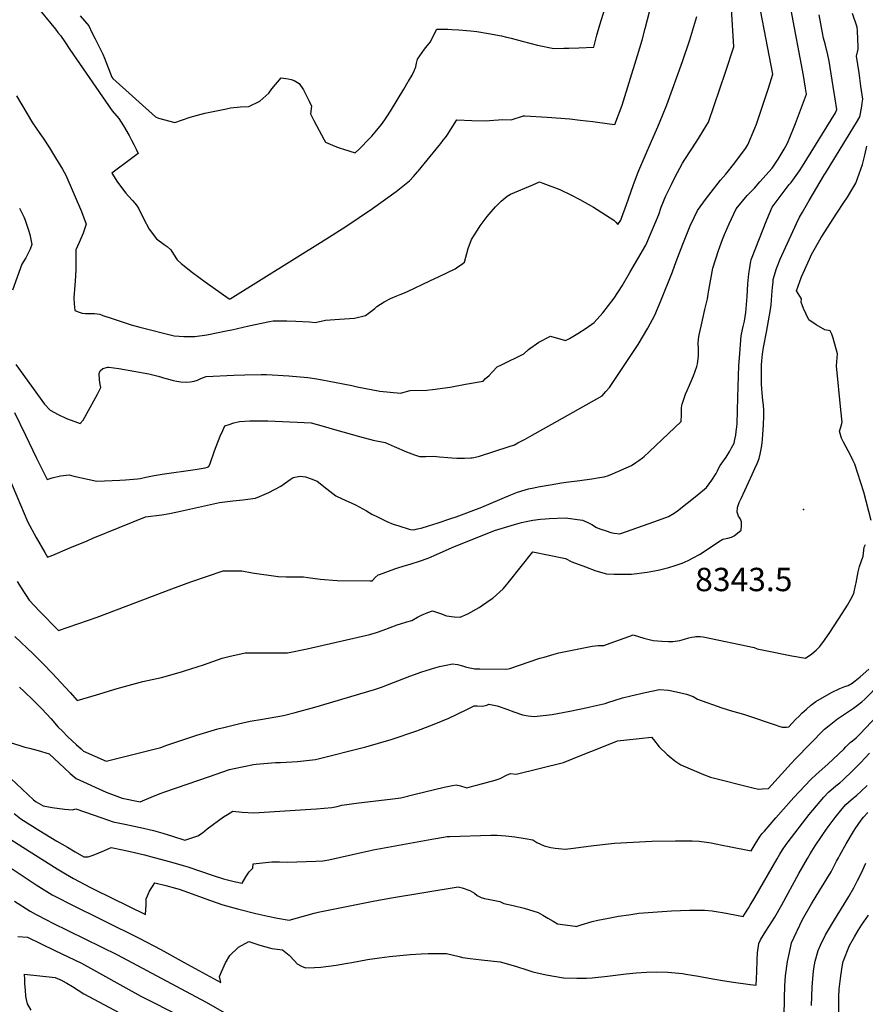
# Model space of a CAD drawing. Units: inches. Extents: x 2593689 to 2599154, y 1502087 to 1507454.
# Drawn here: x 2598055 to 2598681, y 1503087 to 1503815 of the extents above; entities that cross this region are included whole.
import ezdxf
from ezdxf.enums import TextEntityAlignment as Align

# ---------------------------------------------------------------- set-up
doc = ezdxf.new("R2010")
doc.units = ezdxf.units.IN
doc.header["$MEASUREMENT"] = 0
doc.layers.add('tile_2735_06_contour_10ft', color=91, linetype='Continuous')
doc.layers.add('tile_2735_06_spot_elev', color=72, linetype='Continuous')
doc.styles.add('Arial', font='arial.ttf')

msp = doc.modelspace()

# ---------------------------------------------------------------- linework, layer by layer
at = {"layer": 'tile_2735_06_contour_10ft'}
msp.add_line((2598537.3, 1503693.33, 8300), (2598539.82, 1503698.37, 8300), dxfattribs=at)
for points, elevation in [([(2598415.5, 1503802.31), (2598418.65, 1503801.58), (2598426.81, 1503799.4), (2598438.3, 1503796.41), (2598450.21, 1503794), (2598457.62, 1503794.08), (2598461.38, 1503794.13), (2598468.81, 1503794.31), (2598479.87, 1503795), (2598482.12, 1503803.84), (2598484.4, 1503811.53), (2598486.72, 1503819.23), (2598490.26, 1503829.95), (2598494.19, 1503840.69), (2598498.09, 1503851.91), (2598502.17, 1503866.47), (2598500.63, 1503880.82), (2598498.88, 1503900.93), (2598498.17, 1503913), (2598498.12, 1503916.86)], 8270), ([(2598371.87, 1503491.29), (2598374.87, 1503491.07), (2598378.6, 1503490.92), (2598381.54, 1503490.86), (2598384.21, 1503490.92), (2598388.86, 1503491.05), (2598389.91, 1503491.18), (2598393.26, 1503491.81), (2598395.27, 1503492.24), (2598417.15, 1503499.34), (2598421.24, 1503500.78), (2598423.77, 1503502.07), (2598429.12, 1503504.93), (2598434.4, 1503507.83), (2598448.91, 1503515.92), (2598486.03, 1503536.87), (2598488.9, 1503540.06), (2598491.53, 1503543.12), (2598512.67, 1503574.82), (2598519.97, 1503586.9), (2598525.05, 1503596.74), (2598529.49, 1503607.15), (2598538.04, 1503628.71), (2598540.75, 1503636.32), (2598545.65, 1503649.17), (2598551.29, 1503662.67), (2598554.11, 1503668.81), (2598556.65, 1503674.09), (2598563.17, 1503683.2), (2598573.7, 1503696.52), (2598577.53, 1503700.97), (2598584.25, 1503709.32), (2598592.04, 1503719.88), (2598593.85, 1503722.67), (2598599.02, 1503735.07), (2598600.18, 1503737.93), (2598609.09, 1503764.59), (2598612.33, 1503774.93), (2598598.24, 1503848.18)], 8310), ([(2598517.81, 1503808.65), (2598524.62, 1503834.66)], 8280), ([(2598066.58, 1503826.43), (2598081.52, 1503808.26), (2598083.37, 1503805.87), (2598085.16, 1503803.54), (2598088.5, 1503798.74), (2598092.28, 1503793.16), (2598123.46, 1503747.87), (2598128.46, 1503742.12), (2598131.84, 1503736.68), (2598136.05, 1503729.61), (2598137.83, 1503726.21), (2598139.59, 1503722.82), (2598141.26, 1503719.45), (2598142.73, 1503716.22), (2598137.8, 1503712.64), (2598123.21, 1503701.75), (2598127.43, 1503694.93), (2598133.64, 1503686.89), (2598135.49, 1503684.6), (2598138.45, 1503681.56), (2598140.39, 1503679.41), (2598142.12, 1503677.18), (2598143.16, 1503675.3), (2598146.81, 1503668.13), (2598150.95, 1503660.14), (2598156.23, 1503653.08), (2598161.98, 1503648.85), (2598164.14, 1503647.51), (2598166.8, 1503644.87), (2598168.79, 1503641.7), (2598171.66, 1503637.65), (2598174.51, 1503634.96), (2598182.96, 1503628.11), (2598192.44, 1503621.24), (2598210.02, 1503608.6), (2598210.45, 1503608.66), (2598210.81, 1503608.75), (2598281.67, 1503652.88), (2598296.32, 1503662.28), (2598316.06, 1503675.61), (2598333.73, 1503688.23), (2598338.7, 1503691.99), (2598341.05, 1503693.93), (2598343.48, 1503695.94), (2598346.57, 1503699.11), (2598349.42, 1503702.54), (2598349.83, 1503703.05)], 8280), ([(2598099.79, 1503818.14), (2598106.16, 1503810.58), (2598108.58, 1503805.87), (2598110.97, 1503801.16), (2598113.98, 1503795.06), (2598116.6, 1503789.71), (2598117.75, 1503786.73), (2598123.14, 1503772.8), (2598123.94, 1503771.83), (2598155.69, 1503743.29), (2598157.77, 1503742.27), (2598169.83, 1503739.19), (2598181.19, 1503743.12), (2598192, 1503745.96), (2598208.08, 1503749.39), (2598211.14, 1503749.97), (2598216.1, 1503750.51), (2598218.41, 1503750.73), (2598224.65, 1503750.98), (2598232.87, 1503754.89), (2598239.34, 1503760.95), (2598241.58, 1503764.11), (2598248.68, 1503772.12), (2598253.84, 1503771.52), (2598255.87, 1503771.04), (2598258.21, 1503770.16), (2598261.76, 1503768.13), (2598265.05, 1503763.26), (2598266.08, 1503761.47), (2598268.07, 1503757.39), (2598269.19, 1503755.05), (2598270.91, 1503751.26), (2598270.23, 1503745.52), (2598272.76, 1503740.67), (2598280.33, 1503726.34), (2598281.29, 1503724.53), (2598288.31, 1503721.65), (2598292.1, 1503720.28), (2598294.01, 1503719.6), (2598299.39, 1503717.9), (2598303.34, 1503716.83), (2598306.26, 1503719.34), (2598314.16, 1503727.5), (2598315.66, 1503729.13), (2598318.15, 1503731.89), (2598322.81, 1503737.63), (2598325.27, 1503741.12), (2598326.78, 1503743.38), (2598329.34, 1503747.54), (2598339.23, 1503763.82), (2598342.61, 1503769.41), (2598342.74, 1503769.63)], 8270), ([(2598530.65, 1503744.31), (2598533.82, 1503752.12), (2598545.64, 1503784.41), (2598550.95, 1503800.26), (2598556.24, 1503817.49)], 8290), ([(2598539.82, 1503698.37), (2598539.85, 1503698.42), (2598545.44, 1503709.14), (2598547.17, 1503711.79), (2598556.24, 1503725.44), (2598564.81, 1503739.38), (2598577.28, 1503776.43), (2598583.55, 1503795.13), (2598581.78, 1503823.18)], 8300), ([(2598544.66, 1503519.34), (2598544.68, 1503521.36), (2598544.67, 1503524.73), (2598544.86, 1503528.03), (2598545.38, 1503531.05), (2598545.42, 1503531.26), (2598545.52, 1503531.58), (2598547.82, 1503538.19), (2598548.96, 1503540.98), (2598550.72, 1503544.92), (2598553.64, 1503551.62), (2598556.22, 1503558.57), (2598556.69, 1503560.52), (2598557.35, 1503566.24), (2598557.39, 1503568.48), (2598557.32, 1503571.37), (2598557.18, 1503576.08), (2598557.6, 1503580.88), (2598560.24, 1503592.82), (2598562.12, 1503600.73), (2598563.97, 1503608.72), (2598564.59, 1503612.04), (2598564.98, 1503615.17), (2598567.96, 1503631.31), (2598572.08, 1503644.39), (2598575.05, 1503652.69), (2598576.49, 1503656.26), (2598580.13, 1503664.24), (2598585.27, 1503675.4), (2598593.31, 1503685.26), (2598598.69, 1503690.65), (2598602.78, 1503695.19), (2598611.87, 1503705.47), (2598616.3, 1503712.05), (2598620.78, 1503719.53), (2598623.3, 1503723.97), (2598627.73, 1503734.73), (2598629.17, 1503738.49), (2598637.22, 1503760.16), (2598636.56, 1503764.52), (2598635.13, 1503773.85), (2598625.87, 1503822.28)], 8320), ([(2598587.74, 1503565.1), (2598589.01, 1503581.36), (2598589.9, 1503585.9), (2598590.46, 1503588.12), (2598591.48, 1503592.24), (2598592.29, 1503598.61), (2598593.48, 1503610.51), (2598593.97, 1503619.7), (2598594.66, 1503627.22), (2598595.07, 1503630.06), (2598596.01, 1503636.45), (2598596.28, 1503637.46), (2598596.56, 1503638.29), (2598607.87, 1503667.07), (2598611.79, 1503676.62), (2598624.55, 1503693.25), (2598625.85, 1503694.86), (2598629.65, 1503699.96), (2598631.98, 1503703.28), (2598634.39, 1503706.77), (2598658.71, 1503746.33), (2598659.71, 1503748.73), (2598658.55, 1503756.56), (2598657.12, 1503765.89), (2598655.63, 1503775.19), (2598654.08, 1503784.45), (2598652.99, 1503789.23), (2598651.03, 1503797.42), (2598649.98, 1503801.52), (2598649, 1503805.52), (2598646.64, 1503818.87)], 8330), ([(2598639.35, 1503681.37), (2598650.61, 1503700.58), (2598651.43, 1503701.79), (2598652.11, 1503702.9), (2598674.31, 1503739.15), (2598676.77, 1503743.28), (2598677.25, 1503745.72), (2598678.24, 1503751.17), (2598678.56, 1503753.58), (2598678.93, 1503756.47), (2598677.59, 1503766.15), (2598676.21, 1503775.8), (2598674.19, 1503788.29), (2598675.51, 1503793.43), (2598675.56, 1503795.06), (2598674.94, 1503806.66), (2598674.68, 1503809.74), (2598671.33, 1503819.84)], 8340), ([(2598342.74, 1503769.63), (2598345.53, 1503774.25), (2598345.74, 1503774.64), (2598346.97, 1503777.45), (2598348.18, 1503780.27), (2598348.67, 1503783.12), (2598349.32, 1503785.96), (2598354.56, 1503793.35), (2598356.48, 1503795.89), (2598359.03, 1503798.93), (2598360.1, 1503801.13), (2598363.63, 1503808.19), (2598371.81, 1503808.11), (2598374.93, 1503807.99), (2598380.11, 1503807.78), (2598388.6, 1503807.05), (2598393.32, 1503806.42), (2598401.87, 1503804.99), (2598411.57, 1503803.21), (2598415.3, 1503802.36), (2598415.5, 1503802.31)], 8270), ([(2598428.88, 1503744.08), (2598445.33, 1503743), (2598462.16, 1503741.77), (2598469.87, 1503740.97), (2598479.13, 1503740.02), (2598491.41, 1503738.19), (2598495.47, 1503737.58), (2598500.95, 1503751.87), (2598512.32, 1503788.67), (2598515.58, 1503800.11), (2598517.81, 1503808.65)], 8280), ([(2598052.6, 1503758.78), (2598060.52, 1503745.57), (2598064.53, 1503739), (2598069.9, 1503731.04), (2598072.46, 1503727.46), (2598077.08, 1503720.33), (2598081.66, 1503713.06), (2598086.79, 1503704.67), (2598089.31, 1503700.22), (2598100.86, 1503673.38), (2598104.35, 1503663.97), (2598102.16, 1503657.31), (2598099.18, 1503650.45), (2598096.54, 1503644.96), (2598096.67, 1503641.4), (2598096.67, 1503630.7), (2598096.48, 1503625.53), (2598096, 1503618.87), (2598095.18, 1503609.36), (2598095.42, 1503605.12), (2598095.79, 1503600.07), (2598099.12, 1503598.8), (2598101.25, 1503598.11), (2598103.79, 1503597.79), (2598107.41, 1503597.87), (2598110.49, 1503597.78), (2598114.47, 1503597.35), (2598116.59, 1503596.48), (2598123.58, 1503594.08), (2598137.61, 1503589.37), (2598144, 1503587.68), (2598169.46, 1503581.22), (2598173.06, 1503581.06), (2598176.58, 1503580.93), (2598182.31, 1503580.85), (2598184.02, 1503580.86)], 8290), ([(2598349.83, 1503703.05), (2598365.4, 1503722.14), (2598366.66, 1503723.71), (2598368.55, 1503726.09), (2598370.19, 1503728.16), (2598371.39, 1503729.91), (2598374.41, 1503734.48), (2598378.59, 1503741.13), (2598389.54, 1503740.61), (2598400.47, 1503740.42), (2598402.71, 1503740.64), (2598412.61, 1503741.36), (2598418.76, 1503741.1), (2598427.84, 1503744.15), (2598428.88, 1503744.08)], 8280), ([(2598500.45, 1503668.31), (2598504.02, 1503678.49), (2598508.99, 1503692.67), (2598512.12, 1503701.15), (2598513.13, 1503703.57), (2598522.57, 1503725.4), (2598527.27, 1503735.96), (2598530.65, 1503744.31)], 8290), ([(2598685.02, 1503444.76), (2598679.81, 1503465.64), (2598673.06, 1503486.37), (2598671.68, 1503489.25), (2598670.6, 1503491.51), (2598668.15, 1503496.14), (2598666.27, 1503499.55), (2598664.55, 1503502.7), (2598663.17, 1503505.67), (2598661.82, 1503510.83), (2598662.64, 1503513.72), (2598663.69, 1503517.42), (2598662.6, 1503526.47), (2598659.48, 1503559.23), (2598660.22, 1503567.98), (2598656.95, 1503579.67), (2598655.92, 1503582.63), (2598654.81, 1503585.13), (2598650.93, 1503585.8), (2598644.53, 1503589.51), (2598639.08, 1503593.27), (2598636.95, 1503597.48), (2598635.18, 1503601.63), (2598633.37, 1503606.28), (2598633.5, 1503608.7), (2598629.97, 1503614.61), (2598633.57, 1503624.96), (2598639.41, 1503637.95), (2598641.04, 1503641.42), (2598648.06, 1503654.15), (2598659.78, 1503672.06), (2598664.97, 1503679.98), (2598667.55, 1503684.01), (2598671.53, 1503690.53), (2598673.76, 1503694.29), (2598676.36, 1503701.1), (2598678.62, 1503708.03), (2598680.51, 1503715.09), (2598681.94, 1503721.74)], 8350), ([(2598163.3, 1503549.82), (2598164.53, 1503549.45), (2598168.65, 1503548.39), (2598171.48, 1503547.69), (2598174.27, 1503547.33), (2598178.75, 1503546.96), (2598181.29, 1503547.4), (2598184.14, 1503547.91), (2598186.67, 1503548.62), (2598189.16, 1503549.85), (2598193.06, 1503551.15), (2598213.55, 1503552.29), (2598221.7, 1503552.58), (2598233.78, 1503552.67), (2598237.79, 1503552.63), (2598254.12, 1503551.74), (2598268.21, 1503550.49), (2598274.89, 1503549.61), (2598288.12, 1503547.02), (2598300.89, 1503544.47), (2598304.9, 1503543.55), (2598321.53, 1503540.28), (2598336.8, 1503538.84), (2598343.94, 1503540.92), (2598356.32, 1503541.17), (2598360.58, 1503541.54), (2598373.72, 1503543.43), (2598385.04, 1503545.48), (2598397.95, 1503547.84), (2598399.87, 1503549.68), (2598402.37, 1503552.08), (2598404.76, 1503554.55), (2598408.5, 1503558.36), (2598411.62, 1503559.87), (2598428.18, 1503567.96), (2598431.51, 1503571.27), (2598439.25, 1503576.73), (2598447.94, 1503581.02), (2598459.05, 1503577.88), (2598461.97, 1503579.47), (2598468.05, 1503583.17), (2598474.13, 1503587.1), (2598480.23, 1503591.22), (2598486.48, 1503598.31), (2598494.98, 1503609.31), (2598500.91, 1503618.38), (2598506.65, 1503628.18), (2598518.33, 1503648.41), (2598522.57, 1503658.37), (2598527.93, 1503671.2), (2598529.85, 1503676.61), (2598533.19, 1503684.93), (2598535.79, 1503690.33), (2598537.3, 1503693.33)], 8300), ([(2598338.51, 1503612.74), (2598341.94, 1503614.25), (2598358.65, 1503622.02), (2598365.55, 1503625.32), (2598377.22, 1503630.91), (2598379.33, 1503632.32), (2598381.93, 1503634.1), (2598384.26, 1503635.74), (2598386.96, 1503645.85), (2598389.42, 1503652.69), (2598393.74, 1503659.59), (2598395.78, 1503662.82), (2598400.89, 1503669.72), (2598403.9, 1503673.18), (2598407.16, 1503676.86), (2598411.23, 1503680.9), (2598415.76, 1503684.66), (2598418.16, 1503686.23), (2598434.7, 1503693.12)], 8290), ([(2598434.7, 1503693.12), (2598439.74, 1503695.21), (2598442.3, 1503694.35), (2598454.71, 1503689.47), (2598463, 1503685.68), (2598469.52, 1503682.22), (2598479.79, 1503676.46), (2598494.67, 1503666.97), (2598496.11, 1503665.36)], 8290), ([(2598612.53, 1503621.26), (2598612.71, 1503622.92), (2598615.1, 1503631.15), (2598617.86, 1503638.12), (2598629.78, 1503664.43), (2598632.18, 1503669.05), (2598634.41, 1503672.92), (2598639.35, 1503681.37)], 8340), ([(2598054.97, 1503675.7), (2598058.07, 1503669.36), (2598059.08, 1503666.83), (2598061.66, 1503659.45), (2598062.58, 1503656.36), (2598064.06, 1503648.82), (2598062.9, 1503645.55), (2598059.59, 1503639.08), (2598056.75, 1503634.23), (2598049.82, 1503615.22)], 8300), ([(2598496.11, 1503665.36), (2598497.63, 1503663.65), (2598499.86, 1503666.87), (2598500.25, 1503667.74), (2598500.45, 1503668.31)], 8290), ([(2598362.01, 1503377.34), (2598366.39, 1503375.9), (2598370.95, 1503374.06), (2598376.58, 1503373.35), (2598380.91, 1503373.2), (2598386.74, 1503375.63), (2598394.95, 1503380.24), (2598403.23, 1503385.97), (2598405.12, 1503387.32), (2598412.95, 1503394.09), (2598414.41, 1503395.93), (2598417.52, 1503399.94), (2598434.81, 1503421.42), (2598458.91, 1503416.57), (2598463.76, 1503414.16), (2598473.84, 1503410.32), (2598481.35, 1503407.57), (2598489.26, 1503405.32), (2598495.04, 1503404.99), (2598500.21, 1503405), (2598507.83, 1503405.08), (2598519.35, 1503406.41), (2598527.53, 1503407.94), (2598535.37, 1503409.82), (2598540.08, 1503411.35), (2598545.16, 1503413.14), (2598547.09, 1503413.85), (2598550.16, 1503415.33), (2598553.48, 1503417.05), (2598558.06, 1503419.63), (2598563.06, 1503422.67), (2598572.24, 1503428.9), (2598575.26, 1503430.82), (2598578.95, 1503431.61), (2598581.68, 1503432.31), (2598583.65, 1503433.27), (2598589.02, 1503437.59), (2598589.24, 1503440.98), (2598589.2, 1503443.7), (2598588.27, 1503446.15), (2598586.94, 1503448.02), (2598586.08, 1503450.76), (2598586.2, 1503454.35), (2598587.51, 1503457.97), (2598588.9, 1503461.04), (2598597.01, 1503478.79), (2598599.09, 1503483.13), (2598600.75, 1503486.77), (2598602.27, 1503490.47), (2598603.06, 1503493.82), (2598604.08, 1503498.66), (2598604.53, 1503502.15), (2598604.79, 1503504.55), (2598605.09, 1503508.54), (2598605.43, 1503515.29), (2598605.77, 1503522.14), (2598605.62, 1503526.35), (2598605.38, 1503529.97), (2598604.97, 1503533.5), (2598604.39, 1503539.26), (2598604.12, 1503542.12), (2598604.01, 1503545.77), (2598603.97, 1503548.65), (2598603.95, 1503557.59), (2598603.98, 1503559.72), (2598604.11, 1503562.85), (2598604.71, 1503567.73), (2598605.54, 1503572.66), (2598607.6, 1503584), (2598610.6, 1503600.83), (2598611.19, 1503604.22), (2598611.87, 1503614.63), (2598612.08, 1503617.02), (2598612.53, 1503621.26)], 8340), ([(2598334.14, 1503610.9), (2598336.71, 1503611.96), (2598338.51, 1503612.74)], 8290), ([(2598184.02, 1503580.86), (2598184.72, 1503580.87), (2598193.66, 1503582.04), (2598209.05, 1503585.27), (2598211.98, 1503585.89), (2598224.62, 1503588.78), (2598239.94, 1503591.91), (2598242.7, 1503592.38), (2598252.78, 1503592.46), (2598259.52, 1503592.25), (2598269.44, 1503591.74), (2598273.74, 1503591.24), (2598281.27, 1503592.9), (2598291.74, 1503593.58), (2598302.75, 1503594.3), (2598310.85, 1503596.29), (2598317.75, 1503601.61), (2598319.33, 1503602.91), (2598324.86, 1503606.36), (2598329.53, 1503609.02), (2598334.14, 1503610.9)], 8290), ([(2598440.36, 1503445.58), (2598444.06, 1503445.99), (2598446.9, 1503446.23), (2598458.99, 1503446.65), (2598471.57, 1503444.83), (2598475.07, 1503443.39), (2598478.51, 1503441.86), (2598482.01, 1503439.54), (2598485.17, 1503438.25), (2598489.09, 1503436.94), (2598492.4, 1503435.91), (2598494.86, 1503435.23), (2598499.05, 1503434.93), (2598525.15, 1503443.97), (2598535.11, 1503447.55), (2598539.32, 1503450.13), (2598541.77, 1503451.85), (2598548.94, 1503457.56), (2598556.08, 1503463.32), (2598563.21, 1503469.24), (2598567.3, 1503474.51), (2598570.55, 1503479.52), (2598571.44, 1503481.42), (2598572.48, 1503483.56), (2598573.51, 1503485.3), (2598574.56, 1503487.06), (2598577.72, 1503491.48), (2598580.6, 1503496.02), (2598581.88, 1503498.36), (2598583.65, 1503501.99), (2598584.25, 1503504.63), (2598584.88, 1503507.72), (2598585.26, 1503510.59), (2598585.69, 1503513.92), (2598585.93, 1503516.47), (2598586.32, 1503525.81), (2598586.42, 1503535.77), (2598587.3, 1503559.38), (2598587.74, 1503565.1)], 8330), ([(2598052.28, 1503560.22), (2598073.53, 1503530.77), (2598077.54, 1503526.26), (2598083.63, 1503523.06), (2598089.71, 1503520.29), (2598095.79, 1503517.92), (2598099.83, 1503516.39), (2598101.94, 1503518.92), (2598107.28, 1503528.22), (2598112.62, 1503538.13), (2598115.19, 1503543.01), (2598114.68, 1503545.42), (2598114.18, 1503548.67), (2598113.97, 1503553.57), (2598114.75, 1503555.54), (2598116.66, 1503557.04), (2598120.24, 1503558.07), (2598121.14, 1503558.11), (2598128.37, 1503557.28), (2598150.73, 1503553.33), (2598157.66, 1503551.52), (2598163.3, 1503549.82)], 8300), ([(2598028.36, 1503518.95), (2598030.08, 1503515.07), (2598042.2, 1503488.29), (2598061.08, 1503443.59), (2598067.18, 1503432.15), (2598073.58, 1503420.91), (2598075.62, 1503417.5), (2598079.56, 1503419.1), (2598092.25, 1503424.37), (2598104.93, 1503429.64), (2598109.14, 1503431.67), (2598148.1, 1503447.4), (2598160.35, 1503448.89), (2598165.9, 1503449.81), (2598171.78, 1503451.16), (2598202.96, 1503458.12), (2598212.88, 1503459.24), (2598220.15, 1503460.01), (2598229.54, 1503461.28), (2598232.43, 1503462.49)], 8320), ([(2598051.34, 1503524.63), (2598059.32, 1503507.87)], 8310), ([(2598133.4, 1503474.85), (2598142.2, 1503475.43), (2598144.2, 1503475.85), (2598148.4, 1503476.82), (2598154.69, 1503478.06), (2598160.47, 1503479.08), (2598184.97, 1503482.53), (2598192.36, 1503483.68), (2598193.95, 1503484.04), (2598194.96, 1503484.57), (2598195.96, 1503486.89), (2598199.34, 1503496.21), (2598200.54, 1503499.52), (2598203.54, 1503507.09), (2598205.3, 1503511.27), (2598206.77, 1503514.63), (2598210.01, 1503515.73), (2598213.61, 1503516.84), (2598217.71, 1503518), (2598225.44, 1503518.38), (2598238.73, 1503518.56), (2598260.44, 1503517.46), (2598270.83, 1503516.85), (2598279.55, 1503514.47), (2598288.13, 1503512.11), (2598306.53, 1503506.84), (2598316.59, 1503504.14), (2598325.58, 1503502.53), (2598332.07, 1503499.54), (2598341.35, 1503495.5), (2598347.19, 1503493.37), (2598350.81, 1503492.16), (2598355.52, 1503492.07), (2598361.2, 1503492.21), (2598365.83, 1503491.73), (2598371.87, 1503491.29)], 8310), ([(2598484.21, 1503476.45), (2598487.55, 1503476.98), (2598490.81, 1503478.05), (2598493.81, 1503479.23), (2598507.67, 1503485.39), (2598511.04, 1503487.52), (2598513.17, 1503489.04), (2598515.85, 1503490.97), (2598517.19, 1503492.07), (2598520.91, 1503495.54), (2598544.64, 1503518), (2598544.66, 1503519.34)], 8320), ([(2598059.32, 1503507.87), (2598067.47, 1503490.76), (2598075.31, 1503475), (2598079, 1503476.15), (2598085.19, 1503477.67), (2598091.61, 1503478.55), (2598095.1, 1503477.48), (2598112.28, 1503473.89), (2598129.22, 1503474.57), (2598133.4, 1503474.85)], 8310), ([(2598232.43, 1503462.49), (2598239.38, 1503465.4), (2598248.31, 1503470.11), (2598255.33, 1503475.08), (2598257.38, 1503476.43), (2598262.69, 1503477.52), (2598266.67, 1503477), (2598270.8, 1503475.45), (2598275.19, 1503473.74), (2598282.4, 1503468.25), (2598289.13, 1503463.01)], 8320), ([(2598289.13, 1503463.01), (2598289.57, 1503462.66), (2598293.29, 1503460.99), (2598303.52, 1503456.25), (2598311.58, 1503451.77), (2598315.63, 1503449.49), (2598319.81, 1503447.37), (2598326.76, 1503443.99), (2598331.52, 1503442.03), (2598335.61, 1503440.65), (2598343.2, 1503438.35), (2598344.24, 1503438.11), (2598346.61, 1503437.86), (2598346.83, 1503437.91), (2598349.44, 1503438.46), (2598352.1, 1503439.03), (2598357.69, 1503440.8), (2598363.88, 1503442.8), (2598374.1, 1503446.12), (2598377.93, 1503447.5), (2598397.14, 1503454.69), (2598404.06, 1503457.53), (2598418.61, 1503463.73), (2598423.4, 1503465.61), (2598429.21, 1503467.34), (2598431.6, 1503468.04), (2598435.46, 1503468.89), (2598438.84, 1503469.61), (2598447.51, 1503471.18), (2598456.06, 1503472.59), (2598459.54, 1503473), (2598469.68, 1503474.18), (2598478.51, 1503475.53), (2598484.21, 1503476.45)], 8320), ([(2598053.21, 1503399.68), (2598056.17, 1503394.78), (2598062.12, 1503385.65), (2598069.62, 1503377.53), (2598083.87, 1503363.35), (2598098.12, 1503368.18), (2598112.34, 1503373.14), (2598167.6, 1503394.16), (2598181.69, 1503399.28), (2598205.74, 1503407.5), (2598209.13, 1503407.51), (2598219.54, 1503407.43), (2598227.11, 1503406.09), (2598246.35, 1503403.28), (2598252.27, 1503403.08), (2598257.06, 1503403.04), (2598265.09, 1503403.14), (2598268.4, 1503402.63), (2598277.43, 1503401.35), (2598290.03, 1503400.2), (2598314.48, 1503399.96), (2598315.85, 1503399.98), (2598316.08, 1503400.1), (2598316.19, 1503400.21), (2598318.02, 1503402.5), (2598320.33, 1503404.4), (2598321.33, 1503404.83), (2598332.74, 1503409.05), (2598334.78, 1503409.68), (2598338.76, 1503410.93), (2598344.78, 1503412.66), (2598350.81, 1503414.54), (2598357.44, 1503416.85), (2598361.82, 1503418.69), (2598374.7, 1503424.51), (2598375.12, 1503424.68), (2598406.4, 1503437.19), (2598421.24, 1503441.81), (2598426.45, 1503443.3), (2598431.02, 1503444.32), (2598434.88, 1503444.97), (2598440.36, 1503445.58)], 8330), ([(2598673.98, 1503398.7), (2598675.6, 1503406.63), (2598676.58, 1503410.6), (2598679.19, 1503418.38), (2598680.06, 1503424.89), (2598680.98, 1503426.98)], 8350), ([(2598530.29, 1503355.51), (2598535.11, 1503355.19), (2598538.31, 1503355.19), (2598543.56, 1503355.94), (2598546.97, 1503356.94), (2598550.28, 1503357.81), (2598552.51, 1503358.3), (2598554.34, 1503358.69), (2598555.43, 1503358.78), (2598558.52, 1503358.82), (2598560.92, 1503358.68), (2598598.49, 1503350.62), (2598600.68, 1503349.87), (2598605.74, 1503348.71), (2598626.37, 1503344.67), (2598636.45, 1503342.93), (2598641.32, 1503345.97), (2598644.42, 1503348.67), (2598647.09, 1503351.59), (2598650.66, 1503356.13), (2598654.51, 1503361.85), (2598663.77, 1503375.96), (2598667.5, 1503381.96), (2598670.11, 1503386.53), (2598672.2, 1503390.63), (2598672.8, 1503393.2), (2598673.54, 1503396.52), (2598673.98, 1503398.7)], 8350), ([(2598051.45, 1503358.96), (2598064.99, 1503346.07), (2598072.33, 1503338.72), (2598079.28, 1503331.54), (2598085.59, 1503324.93), (2598092.34, 1503317.38), (2598097.53, 1503311.47), (2598111.95, 1503315.75), (2598127.12, 1503320.37), (2598146.31, 1503325.59), (2598160.02, 1503328.67), (2598174.74, 1503332.75), (2598177.14, 1503333.5), (2598190.97, 1503338.02), (2598204.9, 1503342.9), (2598209.82, 1503344.12), (2598221.8, 1503346.83), (2598226.37, 1503346.9), (2598237.5, 1503346.92), (2598239.75, 1503346.73), (2598253.19, 1503346.88), (2598267.73, 1503349.77), (2598314.18, 1503360.39), (2598314.87, 1503360.57), (2598319.02, 1503361.79), (2598324.11, 1503363.56), (2598329.31, 1503365.59), (2598334.49, 1503367.57), (2598336.86, 1503368.27), (2598341.63, 1503369.66), (2598345.28, 1503370.67), (2598349.56, 1503373.08), (2598352.35, 1503374.57), (2598356.99, 1503376.72), (2598360.52, 1503377.83), (2598362.01, 1503377.34)], 8340), ([(2598395.66, 1503334.96), (2598415.55, 1503334.75), (2598417.64, 1503335.11), (2598439.9, 1503342.73), (2598443.08, 1503343.71), (2598450.66, 1503345.9), (2598453.96, 1503346.8), (2598478.7, 1503351.69), (2598483.06, 1503352.14), (2598487.27, 1503352.34), (2598492.12, 1503353.94), (2598505.73, 1503358.96), (2598508.91, 1503360.06), (2598516.88, 1503357.73), (2598523.86, 1503355.93), (2598530.29, 1503355.51)], 8350), ([(2598054.97, 1503321.33), (2598058.41, 1503318.11), (2598064.94, 1503311.82), (2598071.39, 1503305.4), (2598078.28, 1503298.04), (2598083.58, 1503291.76), (2598086.4, 1503289.01), (2598090.74, 1503284.76), (2598096.91, 1503279.01), (2598100.48, 1503275.79), (2598102.36, 1503274.15), (2598118.99, 1503266.72), (2598159.52, 1503276.77), (2598164.01, 1503278.52), (2598186.23, 1503285.87), (2598201.71, 1503290.48), (2598207.16, 1503291.85), (2598217.95, 1503294.41), (2598225.52, 1503296.18), (2598234.81, 1503297.8), (2598250.24, 1503300.51), (2598258.85, 1503302.59), (2598273.38, 1503306.59), (2598317.51, 1503319.71), (2598322.85, 1503321.5), (2598343.79, 1503329.52), (2598352.74, 1503332.73), (2598362.3, 1503335.8), (2598365.68, 1503336.6), (2598370.68, 1503337.69), (2598375.25, 1503338.6), (2598378.99, 1503338.08), (2598382.75, 1503337.13), (2598385.6, 1503336.29), (2598391.81, 1503335), (2598395.66, 1503334.96)], 8350), ([(2598062.24, 1503276.24), (2598068.77, 1503274.47), (2598076.85, 1503272.19), (2598088.24, 1503261.55), (2598092.53, 1503257.59), (2598096.85, 1503253.71), (2598119.03, 1503243.63), (2598127.06, 1503240.72), (2598130.82, 1503239.37), (2598144.27, 1503236.62), (2598154.18, 1503240.74), (2598159.88, 1503243.05), (2598162.36, 1503243.96), (2598195.61, 1503255.33), (2598210.45, 1503260.38), (2598213.86, 1503261.27), (2598228.06, 1503264.28), (2598230.16, 1503264.54), (2598244.47, 1503265.6), (2598248.12, 1503265.77), (2598260.64, 1503266.36), (2598273.9, 1503267.84), (2598311.23, 1503277.3), (2598329.98, 1503282.72), (2598348.94, 1503289.02), (2598361.72, 1503294.14), (2598372.57, 1503298.55), (2598378.29, 1503301.1), (2598387.05, 1503305.44), (2598391.28, 1503307.6), (2598393.61, 1503307.7), (2598397.47, 1503307.31), (2598400.68, 1503308.18), (2598402.27, 1503308.73), (2598404.65, 1503308.31), (2598408.5, 1503307.54), (2598415.44, 1503305.13), (2598420.7, 1503303.05), (2598427.18, 1503300.99), (2598431.3, 1503300.13), (2598435.73, 1503299.68), (2598449, 1503301.27), (2598462.04, 1503303.58), (2598475.12, 1503306.34), (2598477.28, 1503306.82), (2598488.21, 1503309.28), (2598490.32, 1503310.01), (2598501.07, 1503313.52), (2598507.23, 1503315.05), (2598517.92, 1503317.57), (2598528.54, 1503319.76), (2598535.26, 1503319.06), (2598541.2, 1503317.93), (2598548.38, 1503316.2), (2598553.38, 1503314.45), (2598556.72, 1503312.44), (2598574.65, 1503306.01), (2598582.48, 1503303.56), (2598587.25, 1503302.48), (2598591.29, 1503301.23), (2598594.34, 1503300.25), (2598612.71, 1503294.08), (2598614.01, 1503293.57), (2598616.93, 1503292.52), (2598619.18, 1503291.9), (2598620.09, 1503291.69), (2598622.48, 1503291.85), (2598624.13, 1503291.98), (2598626.69, 1503294.67), (2598629.43, 1503297.6), (2598631.54, 1503299.8), (2598633.91, 1503302.22), (2598637.29, 1503305.21), (2598640.24, 1503307.78), (2598644.11, 1503310.78), (2598655.72, 1503317.54), (2598662.04, 1503320.4), (2598665.68, 1503321.94), (2598668.05, 1503322.63), (2598671.12, 1503324.44), (2598673.37, 1503325.98), (2598677.01, 1503329.04), (2598683.31, 1503334.76)], 8360), ([(2598079.06, 1503232.48), (2598088.27, 1503231.08), (2598094.18, 1503230.6), (2598096.59, 1503231.48), (2598115.9, 1503224.72), (2598124.18, 1503221.79), (2598132.85, 1503219.92), (2598146.6, 1503217.08), (2598150.84, 1503216.11), (2598154.07, 1503215.37), (2598161.08, 1503213.27), (2598168.06, 1503211.11), (2598177.38, 1503208.16), (2598186.82, 1503211.35), (2598190.35, 1503213.66), (2598193.82, 1503216.59), (2598205.93, 1503225.52), (2598208.89, 1503227.27), (2598212.91, 1503229.6), (2598219.67, 1503228.85), (2598228.36, 1503228.39), (2598270.45, 1503231.12), (2598274.81, 1503231.48), (2598286.08, 1503232.46), (2598290.08, 1503233.21), (2598293.55, 1503233.98), (2598306, 1503235.82), (2598308.34, 1503236.08), (2598331.2, 1503238.82), (2598337.02, 1503239.52), (2598347.75, 1503242.31), (2598369.1, 1503247.42), (2598375.23, 1503248.6), (2598378.16, 1503249.14), (2598381.29, 1503248.47), (2598386.04, 1503247.01), (2598391.15, 1503248.34), (2598394.16, 1503249.14), (2598406.94, 1503252.58), (2598410.51, 1503253.92), (2598415.4, 1503256.23), (2598418.16, 1503257.46), (2598422.45, 1503257.01), (2598457.51, 1503265.6), (2598470.86, 1503271.06), (2598477.7, 1503273.8), (2598484.54, 1503276.54), (2598497.52, 1503281.73), (2598504.45, 1503282.55), (2598513.49, 1503283.52), (2598522.53, 1503284.4), (2598523.99, 1503282.63), (2598528.3, 1503277.35), (2598534.11, 1503271.62), (2598535.73, 1503270.23), (2598539.94, 1503266.97), (2598544.22, 1503264.02), (2598561.1, 1503256.8), (2598566.36, 1503254.69), (2598597.63, 1503246.82), (2598601.82, 1503246.03), (2598604.54, 1503246.11), (2598609.12, 1503246.53), (2598625.94, 1503265.01), (2598629.18, 1503268.33), (2598650.72, 1503290.29), (2598654, 1503293.07), (2598656.41, 1503294.97), (2598660.33, 1503297.97), (2598666.76, 1503302.51), (2598669.01, 1503303.8), (2598672.07, 1503305.83), (2598675.12, 1503308.02), (2598678.16, 1503310.47), (2598680.36, 1503312.5), (2598692.39, 1503324.58)], 8370), ([(2598090.39, 1503203.02), (2598096.23, 1503199.58), (2598102.66, 1503195.89), (2598105.7, 1503195.92), (2598109.33, 1503197.16), (2598113.67, 1503198.84), (2598117.82, 1503200.5), (2598120.46, 1503201.76), (2598122.87, 1503202.79), (2598132.45, 1503200.7), (2598139.93, 1503199.04), (2598147.41, 1503197.37), (2598154.49, 1503195.47), (2598166.62, 1503192.18), (2598176.15, 1503189.56), (2598179.6, 1503188.46), (2598197.42, 1503182.38), (2598205.8, 1503179.65), (2598213.72, 1503177.7), (2598219.76, 1503176.34), (2598222.5, 1503181.11), (2598224.84, 1503184.71), (2598227.61, 1503187.41), (2598227.77, 1503190.64), (2598241.63, 1503192.26), (2598247.24, 1503192.23), (2598252.89, 1503192.04), (2598274.26, 1503192.64), (2598279.45, 1503192.96), (2598283.75, 1503193.71), (2598308.96, 1503199.32), (2598312.56, 1503200.14), (2598316.67, 1503201.06), (2598360, 1503208.93), (2598362.92, 1503209.45), (2598371.28, 1503210.87), (2598373.39, 1503210.95), (2598403.81, 1503211.82), (2598408.47, 1503211.93), (2598414.84, 1503211.43), (2598421.42, 1503210.73), (2598429.22, 1503209.45), (2598434.79, 1503208.36), (2598437.73, 1503206.58), (2598443.24, 1503203.94), (2598448.22, 1503202.87), (2598451.35, 1503202.3), (2598458.76, 1503201.47), (2598464.75, 1503202.32), (2598470.19, 1503203.13), (2598479.81, 1503204.27), (2598495.28, 1503205.87), (2598522.76, 1503207.36), (2598540.27, 1503207.79), (2598552.56, 1503207.73), (2598557.93, 1503207.35), (2598563.25, 1503206.76), (2598566.79, 1503206.23), (2598570.07, 1503205.56), (2598574.91, 1503204.55), (2598580.11, 1503203.53), (2598596.32, 1503200.33), (2598600.07, 1503206.51), (2598603.02, 1503211.16), (2598604.52, 1503213.03), (2598606.11, 1503214.88), (2598614.55, 1503224.63), (2598627.85, 1503239.65), (2598636.09, 1503248.47), (2598640.39, 1503253.05), (2598644.37, 1503256.7), (2598653.05, 1503264.43), (2598664.87, 1503275.58), (2598666.43, 1503277.23), (2598667.94, 1503278.85), (2598669.58, 1503280.44), (2598671.28, 1503281.69), (2598674.09, 1503283.98), (2598676.64, 1503286.56), (2598694.09, 1503304.94)], 8380), ([(2598018.87, 1503281.45), (2598065.31, 1503238.15), (2598067.34, 1503236.49), (2598072.37, 1503233.49), (2598079.06, 1503232.48)], 8370), ([(2598048.06, 1503280.42), (2598055.25, 1503278.22), (2598059, 1503277.12), (2598062.24, 1503276.24)], 8360), ([(2598089, 1503183.3), (2598094.97, 1503179.77), (2598107.45, 1503173.13), (2598110.54, 1503171.59), (2598148.17, 1503153.3), (2598148.69, 1503160.45), (2598148.74, 1503164.79), (2598149.66, 1503166.99), (2598151.24, 1503170.35), (2598154.97, 1503176.6), (2598163.15, 1503174.6), (2598170.46, 1503172.74), (2598173.19, 1503171.87), (2598176.65, 1503170.67), (2598196.17, 1503163.58), (2598205.47, 1503160.35), (2598216.37, 1503157.3), (2598229.83, 1503153.85), (2598238.67, 1503151.89), (2598245.93, 1503150.53), (2598254.52, 1503149.09), (2598266.7, 1503152.58), (2598272.99, 1503154.15), (2598275.88, 1503154.84), (2598316.75, 1503163.09), (2598328.73, 1503165.24), (2598379.49, 1503173.65), (2598382.5, 1503172.93), (2598388.19, 1503171.01), (2598391.56, 1503168.9), (2598393.62, 1503167.17), (2598396.66, 1503165.84), (2598398.98, 1503164.92), (2598402.86, 1503164.3), (2598410.47, 1503162.71), (2598413.3, 1503161.25), (2598420.23, 1503159.9), (2598428.37, 1503157.97), (2598438.7, 1503154.57), (2598442.27, 1503152.75), (2598445.99, 1503150.56), (2598449.71, 1503148.36), (2598452.97, 1503146.31), (2598466.08, 1503144.5), (2598466.94, 1503144.42), (2598470.56, 1503145.51), (2598478.76, 1503147.93), (2598482.85, 1503149.13), (2598490.85, 1503150.61), (2598498.26, 1503151.9), (2598505.7, 1503153.08), (2598513.18, 1503154.12), (2598537.46, 1503155.89), (2598550.66, 1503156.44), (2598554.59, 1503156.45), (2598561.72, 1503156.38), (2598567.49, 1503155.81), (2598571.8, 1503155.26), (2598575.12, 1503154.68), (2598584.24, 1503152.87), (2598590.51, 1503151.76), (2598591.75, 1503153.8), (2598594.28, 1503157.95), (2598595.54, 1503160.03), (2598599, 1503165.85), (2598615.46, 1503194.32), (2598617.52, 1503197.82), (2598619.59, 1503201.13), (2598622.13, 1503204.87), (2598623.64, 1503206.95), (2598639.33, 1503227.12), (2598644.57, 1503233.54), (2598650.15, 1503239.92), (2598653.52, 1503243.66), (2598658.98, 1503248.29), (2598661.86, 1503250.68), (2598664.07, 1503252.66), (2598665.88, 1503254.3), (2598669.72, 1503258.05), (2598677.38, 1503265.57), (2598683.99, 1503272.66)], 8390), ([(2598084.06, 1503165.21), (2598091.63, 1503161.26), (2598143.37, 1503135.75), (2598159.55, 1503127.27), (2598176.78, 1503117.8), (2598204.01, 1503102.83), (2598202.92, 1503107.42), (2598204.3, 1503110.8), (2598207.28, 1503117.33), (2598210.48, 1503122.96), (2598216.95, 1503128.93), (2598224.59, 1503133.13), (2598232.72, 1503130.52), (2598241.61, 1503128.11), (2598249.58, 1503127.03), (2598254.55, 1503123.23), (2598258.52, 1503118.85), (2598260.49, 1503116.8), (2598263.56, 1503115.08), (2598266.46, 1503113.77), (2598273.15, 1503113.93), (2598277.83, 1503114.14), (2598289.28, 1503115.62), (2598297.67, 1503117.11), (2598300.8, 1503117.73), (2598312.32, 1503119.8), (2598321.4, 1503121.08), (2598328.65, 1503122.07), (2598343.91, 1503123.59), (2598352.18, 1503124.03), (2598357.36, 1503124.26), (2598370.93, 1503124.31), (2598380.37, 1503122.21), (2598382.85, 1503121.43), (2598388.51, 1503120.73), (2598396.88, 1503119.77), (2598410.61, 1503118.08), (2598422, 1503114.91), (2598430.98, 1503111.99), (2598434.77, 1503110.86), (2598444.61, 1503108.49), (2598457.46, 1503106.35), (2598457.79, 1503106.32), (2598467.32, 1503106.21), (2598474.46, 1503106.15), (2598478.58, 1503106.47), (2598490.02, 1503107.58), (2598503.79, 1503109.26), (2598511.23, 1503110), (2598518.86, 1503110.47), (2598525.95, 1503110.81), (2598534.55, 1503110.58), (2598545.63, 1503109.44), (2598547.91, 1503109.15), (2598557.31, 1503107.58), (2598559.8, 1503107.15), (2598569.34, 1503105.29), (2598575.22, 1503104.28), (2598583.37, 1503103.06), (2598595.62, 1503101.46), (2598600.07, 1503100.93), (2598600.64, 1503110.81), (2598600.75, 1503119.66), (2598600.99, 1503124.95), (2598602.11, 1503131.87), (2598603.36, 1503134.4), (2598607.31, 1503140.87), (2598613.89, 1503151.26), (2598619.07, 1503160.42), (2598631.71, 1503183.55), (2598637.99, 1503194.62), (2598640.02, 1503198.06), (2598643.69, 1503203.98), (2598648.39, 1503211.01), (2598649.9, 1503213.17), (2598653.39, 1503218.02), (2598658.55, 1503225), (2598663.64, 1503231.44), (2598666.29, 1503234.52), (2598670.32, 1503238.14), (2598674.57, 1503241.59), (2598677.52, 1503244.19), (2598682.25, 1503248.65)], 8400), ([(2598050.96, 1503227.9), (2598055.83, 1503223.94), (2598069.15, 1503215.67), (2598082.65, 1503207.57), (2598090.39, 1503203.02)], 8380), ([(2598620.66, 1503077.75), (2598621.01, 1503091.27), (2598621.33, 1503100.48), (2598621.81, 1503107.89), (2598623.2, 1503118.55), (2598624.61, 1503125.16), (2598626.3, 1503132.32), (2598634.44, 1503149.42), (2598640.89, 1503161.02), (2598647.08, 1503171.25), (2598655.49, 1503184.77), (2598659.6, 1503192.63), (2598660.95, 1503195.22), (2598661.94, 1503197.18), (2598666.6, 1503205.54), (2598672.03, 1503214.59), (2598673.22, 1503216.56), (2598677.66, 1503222.89), (2598679.41, 1503225.14), (2598682.54, 1503228.69)], 8410), ([(2598044.36, 1503211.44), (2598057.45, 1503202.91), (2598082.88, 1503186.93), (2598089, 1503183.3)], 8390), ([(2598044.3, 1503190.43), (2598067.21, 1503175.17), (2598079.05, 1503167.83), (2598084.06, 1503165.21)], 8400), ([(2598640.93, 1503085.86), (2598641.54, 1503099.48), (2598642.28, 1503108.87), (2598642.77, 1503113.24), (2598643.8, 1503118.56), (2598645.88, 1503126.66), (2598647.71, 1503130.62), (2598651.32, 1503138.27), (2598657.96, 1503149.34), (2598665.14, 1503160.89), (2598668.56, 1503166.53), (2598672.27, 1503172.88), (2598675.02, 1503178.27), (2598677.61, 1503183.42), (2598681.23, 1503191.14)], 8420), ([(2598051.19, 1503163.14), (2598062.74, 1503155.59), (2598067.3, 1503153.21), (2598075.32, 1503149.02), (2598079.12, 1503147.15)], 8410), ([(2598079.12, 1503147.15), (2598127.51, 1503123.28), (2598192.56, 1503088.57), (2598215.47, 1503075.44)], 8410), ([(2598661.27, 1503076.64), (2598661.24, 1503092.34), (2598661.55, 1503097.91), (2598662.63, 1503107.93), (2598663.88, 1503115.92), (2598664.29, 1503118.33), (2598669.06, 1503130.24), (2598672.68, 1503136.67), (2598675.48, 1503141.41), (2598677.98, 1503145.29), (2598683.06, 1503152.73)], 8430), ([(2598053.68, 1503137.01), (2598060.83, 1503136.36), (2598081.09, 1503126.66)], 8420), ([(2598081.09, 1503126.66), (2598100.77, 1503117.24), (2598144.79, 1503092.89), (2598174.46, 1503077.76)], 8420), ([(2598063.68, 1503082.37), (2598060.74, 1503087), (2598060.08, 1503090.28), (2598059.73, 1503092.82), (2598059.33, 1503097.23), (2598058.91, 1503101.95), (2598058.77, 1503105.2), (2598058.73, 1503108.98), (2598081.34, 1503106.67), (2598086.48, 1503104.27)], 8430), ([(2598086.48, 1503104.27), (2598086.74, 1503104.15), (2598089.87, 1503102.45), (2598094.16, 1503099.97), (2598098.36, 1503097.25), (2598102.6, 1503094.63), (2598136.21, 1503076.49)], 8430)]:
    msp.add_lwpolyline(points, dxfattribs=dict(at, elevation=elevation))
at = {"layer": 'tile_2735_06_spot_elev'}
msp.add_point((2598635.08, 1503452.89, 8343.5), dxfattribs=at)

# ---------------------------------------------------------------- texts
at = {"color": 18, "style": 'Arial'}
msp.add_text('8343.5', height=17.28, dxfattribs=at).set_placement((2598590.89, 1503401.05), align=Align.MIDDLE_CENTER)

doc.saveas('drawing.dxf')
